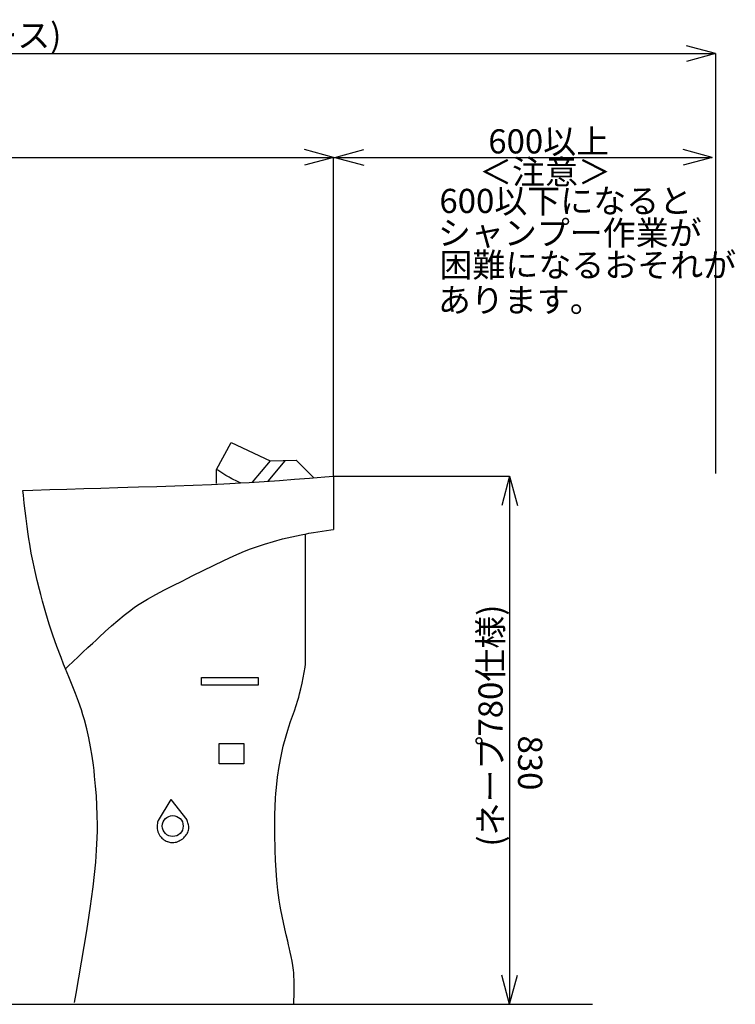
# Model space of a CAD drawing. Extents: x 502 to 5197, y -516 to 2971.
# Drawn here: x 4013 to 5197, y -514 to 1116 of the extents above; entities that cross this region are included whole.
import ezdxf

# ---------------------------------------------------------------- set-up
doc = ezdxf.new("R2010")
doc.units = 0
doc.header["$LTSCALE"] = 20
doc.header["$MEASUREMENT"] = 0
doc.layers.add('_0-1_', color=7, linetype='CONTINUOUS')
doc.styles.get("Standard").update_dxf_attribs({"font": 'txt', "bigfont": 'bigfont.shx'})

msp = doc.modelspace()

# ---------------------------------------------------------------- linework, layer by layer
at = {"layer": '_0-1_', "color": 7, "linetype": 'Continuous'}
for p, q in [((5164.5, 1059.4), (5116.2, 1072.3)), ((2136.7, 1059.4), (4936.7, 1059.4)), ((4936.7, 1059.4), (5164.5, 1059.4)), ((5164.5, 1059.4), (5116.2, 1046.4)), ((5164.5, 1059.4), (5164.5, 364.5)), ((4532.2, 887.6), (4483.9, 900.6)), ((4534.1, 887.6), (4582.4, 900.6)), ((5159.2, 887.6), (5110.9, 900.6)), ((2654.1, 887.6), (4534.1, 887.6)), ((4532.2, 887.6), (4483.9, 874.7)), ((4532.2, 359.8), (4532.2, 887.6)), ((4534.1, 887.6), (5159.2, 887.6)), ((4534.1, 887.6), (4582.4, 874.7)), ((5159.2, 887.6), (5110.9, 874.7)), ((4532.2, 359.8), (4823.7, 359.8)), ((4823.7, 359.8), (4810.8, 311.5)), ((4823.7, 359.8), (4823.7, -507.4)), ((4823.7, 359.8), (4836.6, 311.5)), ((4823.7, -514.5), (4810.8, -466.2)), ((4823.7, -514.5), (4836.6, -466.2)), ((4823.7, -507.4), (4823.7, -514.5))]:
    msp.add_line(p, q, dxfattribs=at)
at = {"layer": '_0-1_', "color": 4, "linetype": 'Continuous'}
for p, q in [((4338.6, 371), (4362.8, 415.7)), ((4362.8, 415.7), (4427.3, 385.1)), ((4427.3, 385.1), (4397.4, 350)), ((4424, 351.7), (4452.2, 385.1)), ((4427.3, 385.1), (4470.4, 386.3)), ((4470.4, 386.3), (4499, 357.7)), ((4338.6, 347.6), (4338.6, 371)), ((4340.5, 369.7), (4338.6, 371)), ((4343.8, 367.6), (4340.5, 369.7)), ((4347.1, 365.4), (4343.8, 367.6)), ((4350.4, 363.3), (4347.1, 365.4)), ((4353.8, 361.2), (4350.4, 363.3)), ((4357.2, 359.2), (4353.8, 361.2)), ((4359.2, 358.1), (4357.2, 359.2)), ((4492.7, 356.6), (4517.7, 358.6)), ((4517.7, 358.6), (4532.2, 359.8)), ((4532.2, 359.8), (4532.2, 271.5)), ((4209.3, 342.1), (4239.6, 343)), ((4239.6, 343), (4269.8, 344)), ((4269.8, 344), (4300.1, 345)), ((4300.1, 345), (4330.3, 346.2)), ((4330.3, 346.2), (4360.6, 347.6)), ((4360.9, 357.1), (4359.2, 358.1)), ((4360.6, 347.6), (4378.1, 348.6)), ((4363.9, 355.5), (4360.9, 357.1)), ((4367, 354), (4363.9, 355.5)), ((4370.1, 352.4), (4367, 354)), ((4373.2, 350.9), (4370.1, 352.4)), ((4376.3, 349.4), (4373.2, 350.9)), ((4378.1, 348.6), (4376.3, 349.4)), ((4378.1, 348.6), (4392.6, 349.4)), ((4392.6, 349.4), (4417.6, 351)), ((4417.6, 351), (4442.6, 352.8)), ((4442.6, 352.8), (4467.6, 354.7)), ((4467.6, 354.7), (4492.7, 356.6)), ((4018.1, 336), (4034.4, 336.5)), ((4018.9, 328.4), (4018.1, 336)), ((4020.3, 315.4), (4018.9, 328.4)), ((4034.4, 336.5), (4062.6, 337.5)), ((4062.6, 337.5), (4090.8, 338.4)), ((4090.8, 338.4), (4119, 339.3)), ((4119, 339.3), (4147.2, 340.2)), ((4147.2, 340.2), (4175.4, 341.1)), ((4175.4, 341.1), (4191.8, 341.6)), ((4191.8, 341.6), (4209.3, 342.1)), ((4021.8, 302.5), (4020.3, 315.4)), ((4023.3, 289.5), (4021.8, 302.5)), ((4025, 276.5), (4023.3, 289.5)), ((4026.8, 263.6), (4025, 276.5)), ((4027.9, 256.1), (4026.8, 263.6)), ((4463.2, 259.6), (4478.5, 262.9)), ((4478.5, 262.9), (4487.3, 264.5)), ((4485.9, 48.8), (4485.9, 262.9)), ((4487.3, 264.5), (4491.5, 265.3)), ((4491.5, 265.3), (4498.8, 266.5)), ((4498.8, 266.5), (4506.1, 267.7)), ((4506.1, 267.7), (4513.4, 268.8)), ((4513.4, 268.8), (4520.6, 269.9)), ((4520.6, 269.9), (4527.9, 270.9)), ((4527.9, 270.9), (4532.2, 271.5)), ((4029.3, 247.3), (4027.9, 256.1)), ((4032, 232.2), (4029.3, 247.3)), ((4403.3, 242.4), (4418.1, 247.4)), ((4418.1, 247.4), (4433, 251.9)), ((4433, 251.9), (4448, 256)), ((4448, 256), (4463.2, 259.6)), ((4034.9, 217.2), (4032, 232.2)), ((4367.4, 228), (4384.7, 235.4)), ((4384.7, 235.4), (4394.9, 239.3)), ((4394.9, 239.3), (4403.3, 242.4)), ((4038.1, 202.2), (4034.9, 217.2)), ((4316.5, 203.7), (4333.4, 212)), ((4333.4, 212), (4350.4, 220.2)), ((4350.4, 220.2), (4367.4, 228)), ((4041.6, 187.2), (4038.1, 202.2)), ((4299.6, 195.2), (4316.5, 203.7)), ((4045.3, 172.3), (4041.6, 187.2)), ((4267, 179), (4281.4, 186.1)), ((4281.4, 186.1), (4289.8, 190.3)), ((4289.8, 190.3), (4299.6, 195.2)), ((4047.5, 163.7), (4045.3, 172.3)), ((4050.5, 152.7), (4047.5, 163.7)), ((4224.3, 156.3), (4238.3, 164.2)), ((4238.3, 164.2), (4252.6, 171.7)), ((4252.6, 171.7), (4267, 179)), ((4055.9, 133.8), (4050.5, 152.7)), ((4203, 142.7), (4210.7, 147.8)), ((4210.7, 147.8), (4224.3, 156.3)), ((4061.7, 115), (4055.9, 133.8)), ((4185.7, 129.8), (4196.5, 138.1)), ((4196.5, 138.1), (4203, 142.7)), ((4067.8, 96.4), (4061.7, 115)), ((4164.7, 112.1), (4175.1, 121.1)), ((4175.1, 121.1), (4185.7, 129.8)), ((4144.4, 93.5), (4154.5, 102.9)), ((4154.5, 102.9), (4164.7, 112.1)), ((4074.3, 77.9), (4067.8, 96.4)), ((4125.7, 76), (4133.8, 83.6)), ((4133.8, 83.6), (4138.6, 88)), ((4138.6, 88), (4144.4, 93.5)), ((4081.2, 59.4), (4074.3, 77.9)), ((4109.4, 60.7), (4117.5, 68.3)), ((4117.5, 68.3), (4125.7, 76)), ((4085.3, 48.8), (4081.2, 59.4)), ((4093.2, 45.4), (4101.3, 53)), ((4101.3, 53), (4109.4, 60.7)), ((4088.5, 40.9), (4085.3, 48.8)), ((4088.5, 40.9), (4093.2, 45.4)), ((4094, 27.4), (4088.5, 40.9)), ((4481.9, 25.8), (4483.5, 34.7)), ((4483.5, 34.7), (4485.1, 43.6)), ((4485.1, 43.6), (4485.9, 48.8)), ((4099.6, 13.8), (4094, 27.4)), ((4313.6, 26.4), (4407.5, 26.4)), ((4313.6, 13.8), (4313.6, 26.4)), ((4407.5, 26.4), (4407.5, 13.8)), ((4478.2, 8), (4480.2, 16.9)), ((4480.2, 16.9), (4481.9, 25.8)), ((4105, 0.3), (4099.6, 13.8)), ((4110.2, -13.4), (4105, 0.3)), ((4407.5, 13.8), (4313.6, 13.8)), ((4476.1, -0.7), (4478.2, 8)), ((4115, -27.2), (4110.2, -13.4)), ((4470.4, -19.9), (4473.2, -11)), ((4473.2, -11), (4474.7, -5.8)), ((4474.7, -5.8), (4476.1, -0.7)), ((4117.5, -35.2), (4115, -27.2)), ((4464.3, -37.6), (4467.4, -28.7)), ((4467.4, -28.7), (4470.4, -19.9)), ((4120, -43.7), (4117.5, -35.2)), ((4123.9, -58.5), (4120, -43.7)), ((4458.2, -55.3), (4461.2, -46.4)), ((4461.2, -46.4), (4464.3, -37.6)), ((4127.2, -73.4), (4123.9, -58.5)), ((4453.6, -70.1), (4456.5, -60.4)), ((4456.5, -60.4), (4458.2, -55.3)), ((4130.1, -88.5), (4127.2, -73.4)), ((4449.1, -86.9), (4453.6, -70.1)), ((4132.5, -103.6), (4130.1, -88.5)), ((4343.1, -82.8), (4383.7, -82.8)), ((4343.1, -116.5), (4343.1, -82.8)), ((4383.7, -82.8), (4383.7, -116.5)), ((4445.3, -103.8), (4449.1, -86.9)), ((4134.7, -118.8), (4132.5, -103.6)), ((4442.2, -120.9), (4445.3, -103.8)), ((4135.8, -127.7), (4134.7, -118.8)), ((4136.8, -137), (4135.8, -127.7)), ((4383.7, -116.5), (4343.1, -116.5)), ((4439.7, -138.2), (4442.2, -120.9)), ((4138.4, -153.1), (4136.8, -137)), ((4437.8, -155.4), (4439.7, -138.2)), ((4139.7, -169.3), (4138.4, -153.1)), ((4436.9, -165.5), (4437.8, -155.4)), ((4140.6, -185.4), (4139.7, -169.3)), ((4262.8, -175.3), (4241.7, -210)), ((4262.8, -175.3), (4289.4, -209.3)), ((4435.7, -187), (4436.4, -173.4)), ((4436.4, -173.4), (4436.9, -165.5)), ((4141.2, -201.6), (4140.6, -185.4)), ((4435.3, -200.6), (4435.7, -187)), ((4141.4, -217.7), (4141.2, -201.6)), ((4241.5, -211.2), (4241, -213.2)), ((4241.7, -210), (4241.5, -211.2)), ((4289.8, -210.3), (4289.4, -209.3)), ((4290.5, -212.1), (4289.8, -210.3)), ((4435.1, -214.3), (4435.3, -200.6)), ((4141.1, -238.9), (4141.4, -227.1)), ((4141.4, -227.1), (4141.4, -217.7)), ((4240.2, -219.3), (4240.1, -221.4)), ((4240.1, -221.4), (4240.2, -222.5)), ((4240.4, -217.3), (4240.2, -219.3)), ((4240.2, -222.5), (4240.3, -224)), ((4240.3, -224), (4240.8, -226.4)), ((4240.7, -215.3), (4240.4, -217.3)), ((4241, -213.2), (4240.7, -215.3)), ((4240.8, -226.4), (4241.5, -228.9)), ((4291.2, -213.9), (4290.5, -212.1)), ((4290.8, -230.1), (4291.6, -228.1)), ((4291.8, -215.8), (4291.2, -213.9)), ((4291.6, -228.1), (4292.2, -226)), ((4292.3, -217.6), (4291.8, -215.8)), ((4292.2, -226), (4292.5, -223.9)), ((4292.6, -219.5), (4292.3, -217.6)), ((4292.5, -223.9), (4292.7, -221.8)), ((4292.7, -220.6), (4292.6, -219.5)), ((4292.7, -221.8), (4292.7, -220.6)), ((4435.1, -227.9), (4435.1, -214.3)), ((4435.3, -241.6), (4435.1, -227.9)), ((4140.1, -259.2), (4141.1, -238.9)), ((4241.5, -228.9), (4242.4, -231.2)), ((4242.4, -231.2), (4243.6, -233.5)), ((4243.6, -233.5), (4244.9, -235.6)), ((4244.9, -235.6), (4245.8, -236.8)), ((4245.8, -236.8), (4246.7, -237.8)), ((4246.7, -237.8), (4248.2, -239.3)), ((4248.2, -239.3), (4249.8, -240.8)), ((4249.8, -240.8), (4251.6, -242.1)), ((4251.6, -242.1), (4253.5, -243.3)), ((4253.5, -243.3), (4255.4, -244.3)), ((4255.4, -244.3), (4256.6, -244.8)), ((4274.4, -245), (4276.6, -244.1)), ((4276.6, -244.1), (4278.6, -243)), ((4278.6, -243), (4279.8, -242.3)), ((4279.8, -242.3), (4280.8, -241.6)), ((4280.8, -241.6), (4282.6, -240.3)), ((4282.6, -240.3), (4284.2, -238.9)), ((4284.2, -238.9), (4285.8, -237.4)), ((4285.8, -237.4), (4287.2, -235.8)), ((4287.2, -235.8), (4288.5, -234.1)), ((4288.5, -234.1), (4289.2, -233.1)), ((4289.2, -233.1), (4289.8, -232)), ((4289.8, -232), (4290.8, -230.1)), ((4435.5, -249.5), (4435.3, -241.6)), ((4138.7, -279.4), (4140.1, -259.2)), ((4256.6, -244.8), (4257.4, -245.1)), ((4257.4, -245.1), (4259, -245.7)), ((4259, -245.7), (4260.6, -246.1)), ((4260.6, -246.1), (4262.2, -246.4)), ((4262.2, -246.4), (4263.8, -246.7)), ((4263.8, -246.7), (4265.4, -246.7)), ((4265.4, -246.7), (4266.3, -246.7)), ((4266.3, -246.7), (4267.7, -246.7)), ((4267.7, -246.7), (4269.9, -246.3)), ((4269.9, -246.3), (4272.2, -245.8)), ((4272.2, -245.8), (4274.4, -245)), ((4435.8, -259.2), (4435.5, -249.5)), ((4436.4, -275.9), (4435.8, -259.2)), ((4437.3, -292.6), (4436.4, -275.9)), ((4136.7, -299.7), (4138.7, -279.4)), ((4438.5, -309.2), (4437.3, -292.6)), ((4134.4, -319.9), (4136.7, -299.7)), ((4440.2, -325.8), (4438.5, -309.2)), ((4131.8, -340.1), (4134.4, -319.9)), ((4442.4, -342.3), (4440.2, -325.8)), ((4130.2, -351.8), (4131.8, -340.1)), ((4443.9, -351.8), (4442.4, -342.3)), ((4128, -366.9), (4130.2, -351.8)), ((4445, -357.9), (4443.9, -351.8)), ((4447, -368.4), (4445, -357.9)), ((4124, -392.9), (4128, -366.9)), ((4449.3, -378.8), (4447, -368.4)), ((4451.6, -389.3), (4449.3, -378.8)), ((4454, -399.7), (4451.6, -389.3)), ((4119.7, -418.8), (4124, -392.9)), ((4456.5, -410.1), (4454, -399.7)), ((4115.3, -444.7), (4119.7, -418.8)), ((4457.9, -416.2), (4456.5, -410.1)), ((4458.9, -420.5), (4457.9, -416.2)), ((4460.6, -428), (4458.9, -420.5)), ((4462.2, -435.5), (4460.6, -428)), ((4463.6, -443), (4462.2, -435.5)), ((4110.8, -470.6), (4115.3, -444.7)), ((4464.9, -450.5), (4463.6, -443)), ((4465.9, -458), (4464.9, -450.5)), ((4106.2, -496.5), (4110.8, -470.6)), ((4466.3, -462.4), (4465.9, -458)), ((4466.7, -467.2), (4466.3, -462.4)), ((4467.1, -475.3), (4466.7, -467.2)), ((4467.2, -483.5), (4467.1, -475.3)), ((4467.1, -491.7), (4467.2, -483.5)), ((4103.5, -511.5), (4106.2, -496.5)), ((4466.5, -508.1), (4466.9, -499.9)), ((4466.9, -499.9), (4467.1, -491.7)), ((4466.3, -512.9), (4466.5, -508.1))]:
    msp.add_line(p, q, dxfattribs=at)
at = {"layer": '_0-1_', "color": 1, "linetype": 'Continuous'}
msp.add_line((867, -514.5), (4960.9, -514.5), dxfattribs=at)
at = {"layer": '_0-1_', "color": 4, "linetype": 'Continuous'}
msp.add_circle((4266.1, -219.4), 17.3, dxfattribs=at)

# ---------------------------------------------------------------- texts
at = {"layer": '_0-1_', "color": 4}
for s, p in [('(最小有効スペース)', (3608.3, 1069.7)), ('600以上', (4788.4, 894.1)), ('＜注意＞', (4773.2, 843.5)), ('600以下になると', (4707.5, 795.5)), ('シャンプー作業が', (4705, 742.5)), ('困難になるおそれが', (4707.5, 689.4)), ('あります。', (4705, 631.3))]:
    msp.add_text(s, height=40, dxfattribs=at).set_placement(p)
for s, rotation, p in [('(ネープ780仕様)', 90, (4812.1, -253.4)), ('830', 270, (4837.7, -69.5))]:
    msp.add_text(s, height=40, rotation=rotation, dxfattribs=at).set_placement(p)

doc.saveas('drawing.dxf')
